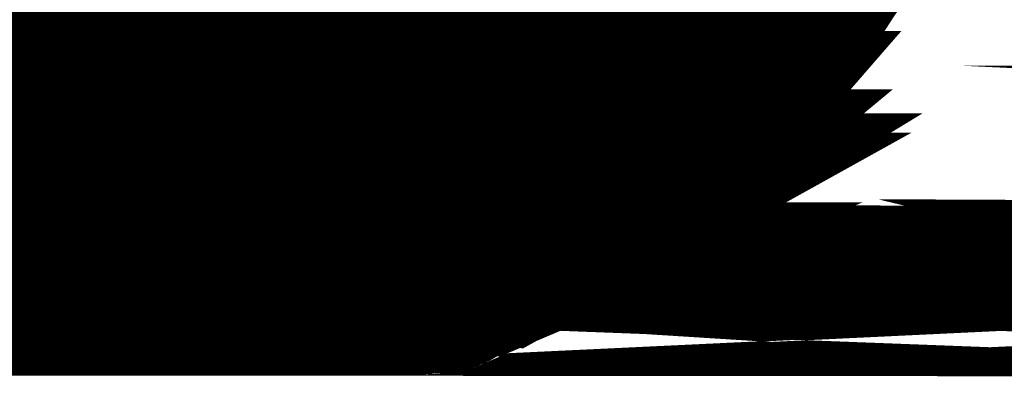
# Model space of a CAD drawing. Extents: x 4.5 to 89.6, y 3.5 to 59.7.
# Drawn here: x 50.8 to 51.4, y 37.7 to 37.9 of the extents above; entities that cross this region are included whole.
import ezdxf

# ---------------------------------------------------------------- set-up
doc = ezdxf.new("R2010")
doc.units = 0
doc.layers.add('2D_LINE_126', color=6, linetype='CONTINUOUS')

# ---------------------------------------------------------------- blocks, each defined once
blk = doc.blocks.new('SMOOTH_0$1')
at = {"const_width": 0.05}
blk.add_lwpolyline([(-0.025, 0, 1), (0.025, 0, 1)], format="xyb", close=True, dxfattribs=at)
blk = doc.blocks.new('DRAWING_174')
at = {"layer": '2D_LINE_126', "const_width": 0.1}
for points in [[(14.18094, -8.997202), (14.17762, -9.0048546667), (14.1741, -9.0124493333), (14.1703773333, -9.019986), (14.1664513333, -9.027466), (14.1623233333, -9.0348873333), (14.1579933333, -9.0422526667), (14.1534593333, -9.0495586667), (14.148724, -9.0568073333), (14.1438813333, -9.0639606667), (14.1389506667, -9.0709886667), (14.133932, -9.077892), (14.1288253333, -9.0846693333), (14.1236313333, -9.0913226667), (14.11835, -9.097852), (14.11298, -9.1042546667), (14.1075226667, -9.1105333333), (14.1019773333, -9.116686), (14.0963446667, -9.1227146667), (14.090624, -9.1286173333), (14.0848153333, -9.1343946667), (14.0789193333, -9.140046), (14.0729353333, -9.1455733333), (14.0668633333, -9.1509733333), (14.060704, -9.1562486667), (14.0544566667, -9.161398), (14.0481213333, -9.166422), (14.0417, -9.1713186667), (14.035188, -9.1760906667), (14.0285913333, -9.180736), (14.0219046667, -9.1852553333), (14.015132, -9.18965), (14.008268, -9.193916), (14.0013833333, -9.198026), (13.994572, -9.2019613333), (13.98783, -9.2057206667), (13.9811593333, -9.2093026667), (13.97456, -9.2127106667), (13.9680306667, -9.2159426667), (13.9615733333, -9.218998), (13.9551846667, -9.221878), (13.9488666667, -9.2245813333), (13.94262, -9.227108), (13.9364426667, -9.2294593333), (13.9303346667, -9.231634), (13.924298, -9.2336333333), (13.9183306667, -9.235456), (13.9124326667, -9.237102), (13.9066046667, -9.238572), (13.900846, -9.2398653333), (13.895156, -9.2409826667), (13.889536, -9.2419226667), (13.883986, -9.2426866667), (13.8785033333, -9.243274), (13.8730906667, -9.2436853333), (13.8677466667, -9.2439193333), (13.863242, -9.243978), (12.9132813333, -9.243978)], [(14.187964, -8.9972546667), (14.1793053333, -9.0106713333)], [(14.1793053333, -9.0106713333), (14.1730726667, -9.0203293333)], [(14.1730726667, -9.0203293333), (14.145212, -9.0591753333)], [(14.145212, -9.0591753333), (14.1277453333, -9.08353)], [(14.1277453333, -9.08353), (14.1125053333, -9.1047806667)], [(14.1095846667, -9.108854), (14.080594, -9.1422493333)], [(14.1125053333, -9.1047806667), (14.1095846667, -9.108854)], [(14.080594, -9.1422493333), (14.0748873333, -9.148822)], [(14.0748873333, -9.148822), (14.0550773333, -9.1652733333)], [(14.0550773333, -9.1652733333), (14.035786, -9.1769933333)], [(14.035786, -9.1769933333), (14.033174, -9.17858)], [(14.033174, -9.17858), (13.9764553333, -9.2101193333)], [(13.9764553333, -9.2101193333), (13.9497826667, -9.2249506667)], [(13.9476813333, -9.2261193333), (13.9345526667, -9.2317066667)], [(13.9497826667, -9.2249506667), (13.9476813333, -9.2261193333)], [(13.9345526667, -9.2317066667), (13.914986, -9.2400306667)], [(12.91042, -9.243978), (13.8907073333, -9.243978)], [(12.9104266667, -9.243978), (13.8907073333, -9.243978)], [(13.5629313333, -9.243978), (13.6053913333, -9.243978)], [(13.5629313333, -9.243978), (13.6053913333, -9.243978)], [(13.6053913333, -9.243978), (13.6785613333, -9.243978)], [(13.6053913333, -9.243978), (13.6785613333, -9.243978)], [(13.6785613333, -9.243978), (13.7375193333, -9.243978)], [(13.6785613333, -9.243978), (13.7375193333, -9.243978)], [(13.7375193333, -9.243978), (13.784014, -9.243978)], [(13.7375193333, -9.243978), (13.784014, -9.243978)], [(13.784014, -9.243978), (13.8197913333, -9.243978)], [(13.784014, -9.243978), (13.8197913333, -9.243978)], [(13.8197913333, -9.243978), (13.846602, -9.243978)], [(13.8197913333, -9.243978), (13.846602, -9.243978)], [(13.846602, -9.243978), (13.8661926667, -9.243978)], [(13.846602, -9.243978), (13.8661926667, -9.243978)], [(13.8661926667, -9.243978), (13.8907073333, -9.243978)], [(13.8661926667, -9.243978), (13.8907073333, -9.243978)], [(13.890708, -9.243978), (13.8907073333, -9.243978)], [(13.890752, -9.2439773333), (13.890708, -9.243978)], [(13.893198, -9.24386), (13.890752, -9.2439773333)], [(13.903808, -9.2433546667), (13.893198, -9.24386)], [(13.907598, -9.2431746667), (13.903808, -9.2433546667)], [(13.909948, -9.2421746667), (13.907598, -9.2431746667)], [(13.914986, -9.2400306667), (13.909948, -9.2421746667)]]:
    blk.add_lwpolyline(points, dxfattribs=at)
for points in [[(12.5473986667, -8.9972546667), (12.5534473333, -9.0106713333), (14.1793053333, -9.0106713333)], [(12.5473986667, -8.9972546667), (14.187964, -8.9972546667), (14.1793053333, -9.0106713333)], [(12.5534473333, -9.0106713333), (12.558368, -9.0203293333), (14.1730726667, -9.0203293333)], [(12.5534473333, -9.0106713333), (14.1793053333, -9.0106713333), (14.1730726667, -9.0203293333)], [(12.558368, -9.0203293333), (12.578162, -9.0591753333), (14.145212, -9.0591753333)], [(12.558368, -9.0203293333), (14.1730726667, -9.0203293333), (14.145212, -9.0591753333)], [(16.2922866667, -9.0343093333), (17.6289013333, -9.0343093333), (17.6289013333, -9.075008)], [(11.001586, -9.044332), (11.021108, -9.0821693333), (12.347332, -9.0821693333)], [(11.001586, -9.044332), (12.347332, -9.044332), (12.347332, -9.0821693333)], [(12.578162, -9.0591753333), (12.5911093333, -9.08353), (14.1277453333, -9.08353)], [(12.578162, -9.0591753333), (14.145212, -9.0591753333), (14.1277453333, -9.08353)], [(12.5911093333, -9.08353), (12.6083533333, -9.1047806667), (14.1125053333, -9.1047806667)], [(12.5911093333, -9.08353), (14.1277453333, -9.08353), (14.1125053333, -9.1047806667)], [(12.6083533333, -9.1047806667), (12.6128566667, -9.108854), (14.1095846667, -9.108854)], [(12.6128566667, -9.108854), (12.6497793333, -9.1422493333), (14.080594, -9.1422493333)], [(12.6083533333, -9.1047806667), (14.1125053333, -9.1047806667), (14.1095846667, -9.108854)], [(12.6128566667, -9.108854), (14.1095846667, -9.108854), (14.080594, -9.1422493333)], [(11.071414, -9.132178), (11.12181, -9.1691813333), (12.347332, -9.1691813333)], [(11.071414, -9.132178), (12.347332, -9.132178), (12.347332, -9.1691813333)], [(16.366734, -9.1326053333), (17.6289013333, -9.1326053333), (17.6289013333, -9.1925313333)], [(12.6497793333, -9.1422493333), (12.6583413333, -9.148822), (14.0748873333, -9.148822)], [(12.6497793333, -9.1422493333), (14.080594, -9.1422493333), (14.0748873333, -9.148822)], [(12.6583413333, -9.148822), (12.679772, -9.1652733333), (14.0550773333, -9.1652733333)], [(12.6583413333, -9.148822), (14.0748873333, -9.148822), (14.0550773333, -9.1652733333)], [(12.679772, -9.1652733333), (12.6950386667, -9.1769933333), (14.035786, -9.1769933333)], [(12.679772, -9.1652733333), (14.0550773333, -9.1652733333), (14.035786, -9.1769933333)], [(12.6973146667, -9.17858), (12.742542, -9.2101193333), (13.9764553333, -9.2101193333)], [(12.6950386667, -9.1769933333), (12.6973146667, -9.17858), (14.033174, -9.17858)], [(12.6950386667, -9.1769933333), (14.035786, -9.1769933333), (14.033174, -9.17858)], [(12.6973146667, -9.17858), (14.033174, -9.17858), (13.9764553333, -9.2101193333)], [(12.742542, -9.2101193333), (12.7672986667, -9.2249506667), (13.9497826667, -9.2249506667)], [(12.742542, -9.2101193333), (13.9764553333, -9.2101193333), (13.9497826667, -9.2249506667)], [(12.7721546667, -9.2261193333), (12.795356, -9.2317066667), (13.9345526667, -9.2317066667)], [(12.7672986667, -9.2249506667), (12.7721546667, -9.2261193333), (13.9476813333, -9.2261193333)], [(14.6330366667, -9.2261193333), (14.6562366667, -9.2317066667), (15.7954293333, -9.2317066667)], [(14.62818, -9.2249506667), (14.6330366667, -9.2261193333), (15.808556, -9.2261193333)], [(12.795356, -9.2317066667), (12.8486793333, -9.2400306667), (13.914986, -9.2400306667)], [(12.7672986667, -9.2249506667), (13.9497826667, -9.2249506667), (13.9476813333, -9.2261193333)], [(12.7721546667, -9.2261193333), (13.9476813333, -9.2261193333), (13.9345526667, -9.2317066667)], [(14.6562366667, -9.2317066667), (14.7095606667, -9.2400306667), (15.7758653333, -9.2400306667)], [(12.8486793333, -9.2400306667), (12.8715, -9.2421746667), (13.909948, -9.2421746667)], [(12.795356, -9.2317066667), (13.9345526667, -9.2317066667), (13.914986, -9.2400306667)], [(14.7095606667, -9.2400306667), (14.73238, -9.2421746667), (15.7708286667, -9.2421746667)], [(11.358698, -9.2431486667), (11.379438, -9.243844), (12.347332, -9.243844)], [(12.8901286667, -9.2433546667), (12.903342, -9.24386), (13.893198, -9.24386)], [(12.8715, -9.2421746667), (12.887282, -9.2431746667), (13.907598, -9.2431746667)], [(12.887282, -9.2431746667), (12.8901286667, -9.2433546667), (13.903808, -9.2433546667)], [(12.887282, -9.2431746667), (13.907598, -9.2431746667), (13.903808, -9.2433546667)], [(12.8901286667, -9.2433546667), (13.903808, -9.2433546667), (13.893198, -9.24386)], [(12.903342, -9.24386), (13.893198, -9.24386), (13.890752, -9.2439773333)], [(14.7510093333, -9.2433546667), (14.764224, -9.24386), (15.7540786667, -9.24386)], [(12.8486793333, -9.2400306667), (13.914986, -9.2400306667), (13.909948, -9.2421746667)], [(12.8715, -9.2421746667), (13.909948, -9.2421746667), (13.907598, -9.2431746667)], [(12.903342, -9.24386), (12.9099186667, -9.2439773333), (13.890752, -9.2439773333)], [(12.9099186667, -9.2439773333), (12.9103833333, -9.243978), (13.890708, -9.243978)], [(12.9099186667, -9.2439773333), (13.890752, -9.2439773333), (13.890708, -9.243978)], [(12.9103833333, -9.243978), (12.91042, -9.243978), (13.8907073333, -9.243978)], [(12.9103833333, -9.243978), (13.890708, -9.243978), (13.8907073333, -9.243978)], [(12.91042, -9.243978), (12.9104266667, -9.243978), (13.8907073333, -9.243978)], [(12.9104266667, -9.243978), (12.912868, -9.243978), (13.8907073333, -9.243978)], [(14.73238, -9.2421746667), (14.7481626667, -9.2431746667), (15.7684786667, -9.2431746667)], [(14.7481626667, -9.2431746667), (14.7510093333, -9.2433546667), (15.7646886667, -9.2433546667)], [(16.5817373333, -9.2436726667), (16.590666, -9.2439746667), (17.6289013333, -9.2439746667)], [(14.7481626667, -9.2431746667), (15.7684786667, -9.2431746667), (15.7646886667, -9.2433546667)], [(14.7510093333, -9.2433546667), (15.7646886667, -9.2433546667), (15.7540786667, -9.24386)], [(14.764224, -9.24386), (15.7540786667, -9.24386), (15.751634, -9.2439773333)]]:
    blk.add_lwpolyline(points, close=True, dxfattribs=at)
at = {"layer": '2D_LINE_126'}
for p in [(14.17762, -9.0048546667), (14.1741, -9.0124493333), (14.1793053333, -9.0106713333), (14.1793053333, -9.0106713333), (14.1793053333, -9.0106713333), (14.1793053333, -9.0106713333), (14.1793053333, -9.0106713333), (14.1703773333, -9.019986), (14.1730726667, -9.0203293333), (14.1730726667, -9.0203293333), (14.1730726667, -9.0203293333), (14.1730726667, -9.0203293333), (14.1730726667, -9.0203293333), (14.1664513333, -9.027466), (14.1623233333, -9.0348873333), (14.1579933333, -9.0422526667), (14.1534593333, -9.0495586667), (14.145212, -9.0591753333), (14.145212, -9.0591753333), (14.145212, -9.0591753333), (14.145212, -9.0591753333), (14.145212, -9.0591753333), (14.148724, -9.0568073333), (14.1277453333, -9.08353), (14.1277453333, -9.08353), (14.1277453333, -9.08353), (14.1277453333, -9.08353), (14.1277453333, -9.08353), (14.1095846667, -9.108854), (14.1095846667, -9.108854), (14.1095846667, -9.108854), (14.1095846667, -9.108854), (14.1095846667, -9.108854), (14.1125053333, -9.1047806667), (14.1125053333, -9.1047806667), (14.1125053333, -9.1047806667), (14.1125053333, -9.1047806667), (14.1125053333, -9.1047806667), (14.080594, -9.1422493333), (14.080594, -9.1422493333), (14.080594, -9.1422493333), (14.080594, -9.1422493333), (14.080594, -9.1422493333), (14.0748873333, -9.148822), (14.0748873333, -9.148822), (14.0748873333, -9.148822), (14.0748873333, -9.148822), (14.0748873333, -9.148822), (14.0550773333, -9.1652733333), (14.0550773333, -9.1652733333), (14.0550773333, -9.1652733333), (14.0550773333, -9.1652733333), (14.0550773333, -9.1652733333), (14.035786, -9.1769933333), (14.035786, -9.1769933333), (14.035786, -9.1769933333), (14.035786, -9.1769933333), (14.035786, -9.1769933333), (14.033174, -9.17858), (14.033174, -9.17858), (14.033174, -9.17858), (14.033174, -9.17858), (14.033174, -9.17858), (13.9764553333, -9.2101193333), (13.9764553333, -9.2101193333), (13.9764553333, -9.2101193333), (13.9764553333, -9.2101193333), (13.9764553333, -9.2101193333), (13.9476813333, -9.2261193333), (13.9476813333, -9.2261193333), (13.9476813333, -9.2261193333), (13.9476813333, -9.2261193333), (13.9476813333, -9.2261193333), (13.9497826667, -9.2249506667), (13.9497826667, -9.2249506667), (13.9497826667, -9.2249506667), (13.9497826667, -9.2249506667), (13.9497826667, -9.2249506667), (13.9345526667, -9.2317066667), (13.9345526667, -9.2317066667), (13.9345526667, -9.2317066667), (13.9345526667, -9.2317066667), (13.9345526667, -9.2317066667), (13.6053913333, -9.243978), (13.6053913333, -9.243978), (13.6053913333, -9.243978), (13.6053913333, -9.243978), (13.6785613333, -9.243978), (13.6785613333, -9.243978), (13.6785613333, -9.243978), (13.6785613333, -9.243978), (13.7375193333, -9.243978), (13.7375193333, -9.243978), (13.7375193333, -9.243978), (13.7375193333, -9.243978), (13.784014, -9.243978), (13.784014, -9.243978), (13.784014, -9.243978), (13.784014, -9.243978), (13.8197913333, -9.243978), (13.8197913333, -9.243978), (13.8197913333, -9.243978), (13.8197913333, -9.243978), (13.846602, -9.243978), (13.846602, -9.243978), (13.846602, -9.243978), (13.846602, -9.243978), (13.8661926667, -9.243978), (13.8661926667, -9.243978), (13.8661926667, -9.243978), (13.8661926667, -9.243978), (13.8907073333, -9.243978), (13.8907073333, -9.243978), (13.8907073333, -9.243978), (13.8907073333, -9.243978), (13.8907073333, -9.243978), (13.8907073333, -9.243978), (13.890708, -9.243978), (13.890708, -9.243978), (13.890708, -9.243978), (13.890708, -9.243978), (13.890752, -9.2439773333), (13.890752, -9.2439773333), (13.890752, -9.2439773333), (13.890752, -9.2439773333), (13.890752, -9.2439773333), (13.893198, -9.24386), (13.893198, -9.24386), (13.893198, -9.24386), (13.893198, -9.24386), (13.893198, -9.24386), (13.903808, -9.2433546667), (13.903808, -9.2433546667), (13.903808, -9.2433546667), (13.903808, -9.2433546667), (13.903808, -9.2433546667), (13.907598, -9.2431746667), (13.907598, -9.2431746667), (13.907598, -9.2431746667), (13.907598, -9.2431746667), (13.907598, -9.2431746667), (13.909948, -9.2421746667), (13.909948, -9.2421746667), (13.909948, -9.2421746667), (13.909948, -9.2421746667), (13.909948, -9.2421746667), (13.914986, -9.2400306667), (13.914986, -9.2400306667), (13.914986, -9.2400306667), (13.914986, -9.2400306667), (13.914986, -9.2400306667)]:
    blk.add_blockref('SMOOTH_0$1', p, dxfattribs=at)

msp = doc.modelspace()

# ---------------------------------------------------------------- block references
msp.add_blockref('DRAWING_174', (37.15, 47))

doc.saveas('drawing.dxf')
